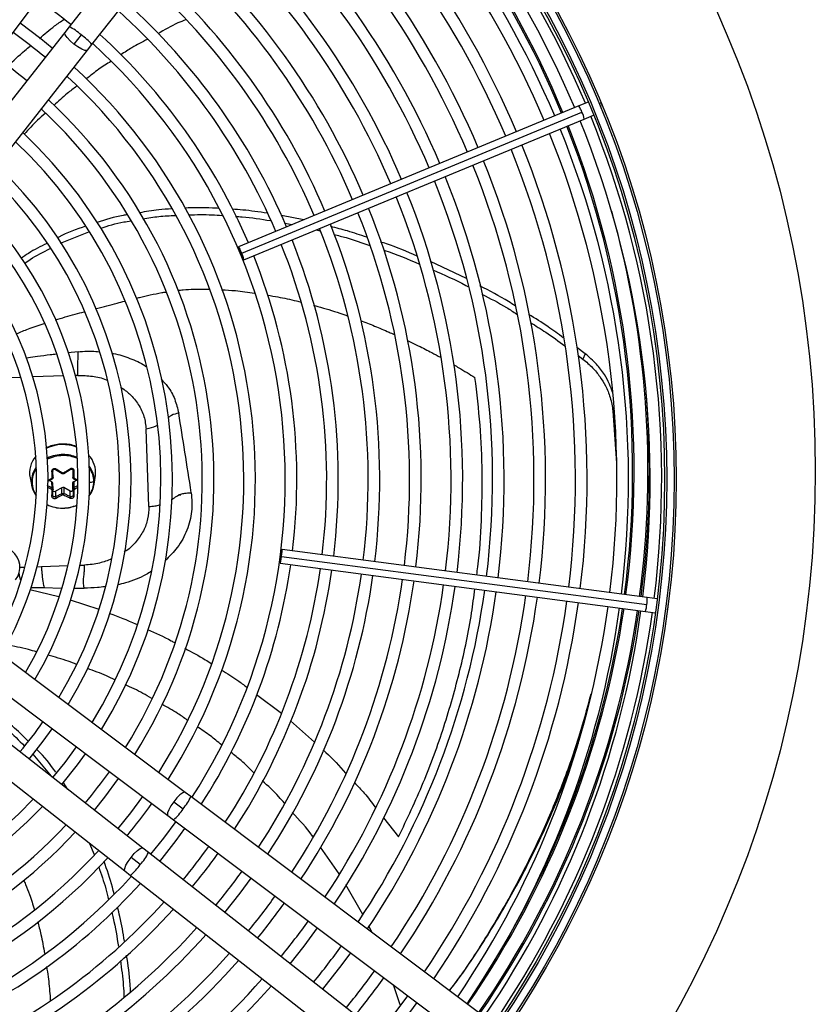
# Model space of a CAD drawing. Units: millimetres. Extents: x 5 to 415, y 3 to 291.
# Drawn here: x 83 to 91, y 247 to 257 of the extents above; entities that cross this region are included whole.
import ezdxf

# ---------------------------------------------------------------- set-up
doc = ezdxf.new("R2010")
doc.units = ezdxf.units.MM

msp = doc.modelspace()

# ---------------------------------------------------------------- linework, layer by layer
at = {"color": 7, "linetype": 'Continuous', "lineweight": 25}
for p, q in [((85.8337, 259.4876), (83.6122, 256.6561)), ((83.8325, 256.4833), (86.054, 259.3148)), ((81.7499, 254.8376), (83.2552, 256.8437)), ((83.5699, 256.6021), (82.0218, 254.6289)), ((83.6122, 256.6561), (83.5699, 256.6021)), ((83.7284, 256.5774), (83.6592, 256.4891)), ((82.2421, 254.4561), (83.7902, 256.4293)), ((83.7902, 256.4293), (83.8325, 256.4833)), ((88.62, 255.9285), (88.5305, 255.8914)), ((88.7534, 255.9101), (88.7409, 255.9299)), ((88.5305, 255.8914), (85.2475, 254.5315)), ((85.2779, 254.4705), (88.5609, 255.8304)), ((88.7585, 255.8873), (88.7534, 255.9101)), ((85.2995, 254.4059), (88.5826, 255.7658)), ((88.5826, 255.7658), (88.6721, 255.8028)), ((85.8761, 254.7919), (85.6622, 254.8342)), ((85.6929, 254.7604), (85.7655, 254.7461)), ((85.9988, 254.6955), (86.0318, 254.6869)), ((83.5311, 254.5689), (83.8031, 254.6777)), ((87.4461, 254.2255), (87.0979, 254.3897)), ((88.5921, 253.5004), (88.5103, 253.5599)), ((88.5236, 253.4823), (88.57, 253.4488)), ((88.5923, 253.5002), (88.5703, 253.4486)), ((88.8592, 252.9488), (88.8937, 252.4439)), ((84.3817, 252.0253), (84.3556, 252.7711)), ((83.4557, 252.3614), (83.4551, 252.3734)), ((83.4577, 252.3042), (83.4557, 252.3614)), ((83.4824, 252.3816), (83.5121, 252.3643)), ((83.5121, 252.3643), (83.5442, 252.3457)), ((83.5627, 252.3459), (83.5962, 252.366)), ((83.5962, 252.366), (83.6243, 252.3829)), ((83.648, 252.3819), (83.6471, 252.3633)), ((83.6471, 252.3633), (83.6491, 252.3061)), ((83.6471, 252.3633), (83.6471, 252.3622)), ((83.6471, 252.3622), (83.6491, 252.3045)), ((83.8554, 252.2419), (83.8666, 252.3245)), ((83.2356, 252.3025), (83.2525, 252.2208)), ((83.4027, 252.2703), (83.4474, 252.2883)), ((83.4461, 252.2629), (83.4164, 252.2758)), ((83.4481, 252.2057), (83.4461, 252.2629)), ((83.4577, 252.1915), (83.4557, 252.2499)), ((83.6491, 252.1935), (83.6471, 252.2507)), ((83.6883, 252.2793), (83.6567, 252.2649)), ((83.6567, 252.2649), (83.6587, 252.2077)), ((83.6595, 252.2904), (83.6937, 252.2773)), ((83.4575, 252.1905), (83.457, 252.1965)), ((83.5418, 252.2075), (83.4804, 252.174)), ((83.4804, 252.174), (83.4823, 252.1201)), ((83.5438, 252.1503), (83.5418, 252.2075)), ((83.6224, 252.1754), (83.561, 252.2077)), ((83.561, 252.2077), (83.563, 252.1505)), ((83.6243, 252.1215), (83.6224, 252.1754)), ((83.6497, 252.198), (83.6493, 252.1925)), ((84.6698, 252.1354), (84.6898, 252.1394)), ((89.1905, 251.1484), (85.6673, 251.6122)), ((85.6496, 251.4774), (89.1727, 251.0135)), ((85.6632, 251.5442), (89.1863, 251.0803)), ((89.2865, 251.1357), (89.1905, 251.1484)), ((89.3929, 251.0531), (89.3919, 251.0765)), ((89.1727, 251.0135), (89.2687, 251.0009)), ((89.3859, 251.0308), (89.3929, 251.0531)), ((84.7331, 249.2671), (82.7271, 250.7724)), ((82.559, 250.5484), (84.5651, 249.0431)), ((84.3236, 248.7284), (82.3503, 250.2765)), ((82.1775, 250.0562), (84.1507, 248.5081)), ((83.2616, 249.6349), (83.4382, 249.423)), ((83.6008, 249.2954), (83.5539, 249.3668)), ((84.788, 249.2259), (84.7331, 249.2671)), ((84.622, 249.1754), (84.7118, 249.1081)), ((87.6666, 247.0658), (84.788, 249.2259)), ((84.5651, 249.0431), (84.6199, 249.002)), ((84.6199, 249.002), (87.4986, 246.8419)), ((83.8107, 248.7749), (83.8538, 248.6672)), ((84.3775, 248.686), (84.3236, 248.7284)), ((86.2172, 248.4817), (86.0366, 248.7387)), ((84.2988, 248.5699), (84.2105, 248.6391)), ((87.209, 246.4646), (84.3775, 248.686)), ((84.1507, 248.5081), (84.2047, 248.4657)), ((84.2047, 248.4657), (87.0362, 246.2443)), ((86.4464, 248.0883), (86.284, 248.3745)), ((86.5327, 247.9167), (86.5046, 247.9796)), ((86.8063, 247.2154), (86.7417, 247.4098))]:
    msp.add_line(p, q, dxfattribs=at)
at = {"color": 8, "linetype": 'Continuous', "lineweight": 25}
for p, q in [((83.6988, 253.5186), (83.6013, 253.5083)), ((83.1473, 253.272), (82.8476, 253.2616)), ((83.5602, 253.2864), (83.2632, 253.2761)), ((83.6971, 253.2912), (83.6753, 253.2905)), ((88.8715, 252.9726), (88.8592, 252.9488)), ((84.6823, 252.14), (84.6698, 252.1378)), ((83.3448, 251.446), (83.6024, 251.455)), ((83.7182, 251.4591), (83.761, 251.4606)), ((83.1375, 251.4388), (83.1866, 251.4405)), ((83.3035, 251.4446), (83.3448, 251.446)), ((83.2344, 251.2262), (83.514, 251.157)), ((83.2393, 251.2432), (83.3712, 251.2426)), ((83.3712, 251.2426), (83.5376, 251.2375)), ((83.6541, 251.2367), (83.7574, 251.2367)), ((83.6216, 251.124), (83.8985, 251.0349)), ((85.4204, 250.2126), (85.6614, 250.0324)), ((85.7479, 249.9586), (85.979, 249.7522)), ((86.647, 249.0215), (86.791, 248.8377))]:
    msp.add_line(p, q, dxfattribs=at)
at = {"color": 7, "linetype": 'Continuous', "lineweight": 25, "flags": 128}
for points in [[(83.4507, 256.4502), (83.3397, 256.5395), (83.1392, 256.6892)], [(85.2779, 254.4705), (85.2676, 254.4944), (85.2582, 254.5144), (85.2512, 254.5275), (85.2475, 254.5315), (85.2478, 254.5261), (85.252, 254.5119), (85.2595, 254.4911), (85.2691, 254.4669)], [(85.2691, 254.4669), (85.2794, 254.443), (85.2888, 254.423), (85.2959, 254.41), (85.2995, 254.4059), (85.2992, 254.4114), (85.295, 254.4256), (85.2875, 254.4464), (85.2779, 254.4705)], [(83.6491, 252.3061), (83.6493, 252.3051), (83.65, 252.3041), (83.651, 252.3032), (83.6524, 252.3024), (83.654, 252.3018), (83.6559, 252.3013), (83.6579, 252.301), (83.6599, 252.3009)], [(83.4481, 252.29), (83.4479, 252.289), (83.4476, 252.2884), (83.4471, 252.2882), (83.4464, 252.2884), (83.4457, 252.2889), (83.4448, 252.2898), (83.4438, 252.291), (83.4429, 252.2925)], [(83.4577, 252.3042), (83.4575, 252.3032), (83.4569, 252.3022), (83.456, 252.3013), (83.4546, 252.3005), (83.453, 252.2998), (83.4512, 252.2993), (83.4492, 252.299), (83.4472, 252.2989)], [(83.6587, 252.2921), (83.6589, 252.2911), (83.6593, 252.2905), (83.6599, 252.2903), (83.6606, 252.2905), (83.6614, 252.291), (83.6623, 252.2919), (83.6633, 252.2932), (83.6642, 252.2947)], [(83.4577, 252.1916), (83.4575, 252.1905), (83.4569, 252.1894), (83.456, 252.1884), (83.4546, 252.1876), (83.453, 252.1869), (83.4512, 252.1865), (83.4492, 252.1862), (83.4472, 252.1862)], [(83.6491, 252.1935), (83.6493, 252.1924), (83.65, 252.1913), (83.651, 252.1903), (83.6524, 252.1895), (83.654, 252.1889), (83.6559, 252.1885), (83.6579, 252.1883), (83.6599, 252.1883)], [(83.5499, 252.0099), (83.55, 252.0094), (83.55, 252.009), (83.55, 252.0088), (83.5501, 252.0089), (83.5501, 252.0091), (83.5501, 252.0095), (83.5501, 252.0101), (83.5502, 252.0109)], [(85.6632, 251.5442), (85.6662, 251.57), (85.6681, 251.592), (85.6685, 251.6068), (85.6673, 251.6122), (85.6649, 251.6073), (85.6614, 251.5929), (85.6575, 251.5711), (85.6538, 251.5454)], [(85.6538, 251.5454), (85.6507, 251.5195), (85.6489, 251.4975), (85.6485, 251.4827), (85.6496, 251.4774), (85.6521, 251.4823), (85.6555, 251.4967), (85.6594, 251.5184), (85.6632, 251.5442)], [(83.2271, 249.5886), (83.3636, 249.7602), (83.4504, 249.8796)], [(83.6809, 249.7066), (83.5704, 249.5563), (83.4538, 249.4107)], [(83.542, 249.3416), (83.693, 249.5327), (83.7705, 249.6394)], [(83.8568, 249.0946), (83.9568, 249.219), (84.0906, 249.3992)], [(84.321, 249.2263), (84.2051, 249.0693), (84.0835, 248.9167)], [(84.641, 248.9861), (84.5224, 248.8258), (84.3983, 248.6697)], [(84.4864, 248.6006), (84.645, 248.802), (84.7307, 248.9189)], [(85.116, 248.1067), (85.2641, 248.2943), (85.3707, 248.4386)], [(85.7455, 247.6128), (85.8807, 247.7836), (86.0107, 247.9583)], [(86.0603, 247.3658), (86.247, 247.6046), (86.3307, 247.7182)], [(86.8811, 247.3052), (86.7438, 247.1213), (86.6016, 246.9411)], [(86.6898, 246.8719), (86.8635, 247.0935), (86.9707, 247.238)]]:
    msp.add_lwpolyline(points, dxfattribs=at)
at = {"color": 8, "linetype": 'Continuous', "lineweight": 25, "flags": 128}
for points in [[(83.6592, 256.4891), (83.6227, 256.5202), (83.5932, 256.5509), (83.5742, 256.5772), (83.568, 256.5962), (83.5699, 256.6022)], [(83.7903, 256.4295), (83.7849, 256.426), (83.765, 256.4276), (83.7348, 256.4398), (83.6981, 256.4611), (83.6592, 256.4891)], [(83.2832, 252.3695), (83.2845, 252.3719), (83.2963, 252.3905)], [(84.7333, 249.267), (84.7272, 249.2689), (84.7083, 249.2622), (84.6824, 249.2427), (84.6524, 249.2125), (84.622, 249.1754)], [(84.622, 249.1754), (84.5949, 249.1359), (84.5743, 249.0987), (84.5628, 249.0683), (84.5617, 249.0484), (84.5651, 249.0431)], [(84.2105, 248.6391), (84.2417, 248.6755), (84.2723, 248.705), (84.2987, 248.7241), (84.3176, 248.7303), (84.3236, 248.7284)], [(84.1509, 248.508), (84.1474, 248.5134), (84.149, 248.5333), (84.1612, 248.5634), (84.1825, 248.6002), (84.2105, 248.6391)]]:
    msp.add_lwpolyline(points, dxfattribs=at)
at = {"color": 7, "linetype": 'Continuous', "lineweight": 25}
for centre, radius in [((80.0098, 252.3684), 10.8019), ((80.0098, 252.2884), 9.46), ((80.0098, 252.2884), 9.44), ((80.0098, 252.2884), 9.368), ((80.0098, 252.2884), 9.348)]:
    msp.add_circle(centre, radius, dxfattribs=at)
for centre, radius, start, end in [((80.0098, 252.2884), 9.32, 22.91804, 49.31069), ((80.0098, 252.2884), 9.208, 22.92313, 49.28045), ((80.0098, 252.3684), 9.04, 22.46254, 48.91868), ((80.0098, 252.2884), 9, 22.93291, 49.22023), ((80.0098, 252.2884), 8.888, 22.93836, 49.18664), ((80.0098, 252.2884), 8.6, 22.95304, 49.09624), ((80.0098, 252.2884), 8.488, 22.95902, 49.05943), ((80.0098, 252.2884), 8.2, 22.97514, 48.96014), ((80.0098, 252.2884), 8.088, 22.98172, 48.91962), ((80.0098, 252.2884), 7.8, 22.99951, 48.81006), ((80.0098, 252.2884), 7.688, 23.00679, 48.76524), ((80.0098, 252.2884), 7.4, 23.02651, 48.64374), ((80.0098, 252.2884), 7.288, 23.0346, 48.59389), ((80.0098, 252.2884), 6.888, 23.06565, 48.4026), ((80.0098, 252.2884), 7, 23.0566, 48.45837), ((80.0098, 252.2884), 6.6, 23.09033, 48.25049), ((80.0098, 252.2884), 6.488, 23.10052, 48.18768), ((80.0098, 252.2884), 5.688, 50.49106, 54.50894), ((80.0098, 252.2884), 6.2, 23.12842, 48.01572), ((80.0098, 252.2884), 6.088, 23.13998, 47.94445), ((80.0098, 252.2884), 5.288, 50.38568, 54.61432), ((80.0098, 252.2884), 5.688, 327.33308, 47.66692), ((80.0098, 252.2884), 5.8, 23.17176, 47.7485), ((80.0098, 252.2884), 5, 50.29936, 54.70064), ((80.0098, 252.2884), 5.4, 327.55842, 47.44158), ((80.0098, 252.2884), 5.288, 327.65271, 47.34729), ((80.0098, 252.2884), 5, 327.91461, 47.08539), ((80.0098, 252.2884), 4.888, 328.02483, 46.97517), ((80.0098, 252.2884), 9.208, 352.92313, 22.07687), ((80.0098, 252.2884), 9.32, 352.91804, 22.08196), ((80.0098, 252.2884), 4.6, 328.33299, 46.66701), ((80.0098, 252.2884), 9, 352.93291, 22.06709), ((80.0098, 252.3684), 9.04, 352.42828, 21.60053), ((80.0098, 252.2884), 4.488, 328.46356, 46.53644), ((80.0098, 252.2884), 8.888, 352.93836, 22.06164), ((80.0098, 252.2884), 8.488, 352.95902, 22.04098), ((80.0098, 252.2884), 8.6, 352.95304, 22.04696), ((80.0098, 252.2884), 8.2, 352.97514, 22.02486), ((80.0098, 252.2884), 4.2, 328.83142, 46.16858), ((80.0098, 252.2884), 8.088, 352.98172, 22.01828), ((80.0098, 252.2884), 4.088, 328.98855, 46.01145), ((80.0098, 252.2884), 7.688, 353.00679, 21.99321), ((80.0098, 252.2884), 7.8, 352.99951, 22.00049), ((80.0098, 252.2884), 3.8, 329.43537, 45.56463), ((80.0098, 252.2884), 7.288, 353.0346, 21.9654), ((80.0098, 252.2884), 7.4, 353.02651, 21.97349), ((80.0098, 252.2884), 3.688, 329.6281, 45.3719), ((80.0098, 252.2884), 7, 353.0566, 21.9434), ((80.0098, 252.2884), 6.888, 353.06565, 21.93435), ((80.0098, 252.2884), 3.4, 330.18241, 44.81759), ((80.0098, 252.2884), 6.488, 353.10052, 21.89948), ((80.0098, 252.2884), 6.6, 353.09033, 21.90967), ((80.0098, 252.2884), 3.288, 330.42441, 44.57559), ((80.0098, 252.2884), 6.2, 353.12842, 21.87158), ((80.0098, 252.2884), 6.088, 353.13998, 21.86002), ((80.0098, 252.2884), 5.8, 353.17176, 21.82824), ((80.0098, 252.3684), 9.2011, 352.42954, 4.71006), ((83.4736, 252.3485), 0.2424, 138.9916, 190.95445), ((83.5554, 252.1759), 0.3511, 90.00676, 115.60443), ((83.5563, 252.1654), 0.3516, 90.12223, 90.56136), ((83.6262, 252.3538), 0.2422, 353.05024, 43.84832), ((83.4764, 252.2659), 0.2279, 142.61968, 216.88246), ((83.4756, 252.2612), 0.2208, 150.64125, 215.11181), ((83.5535, 252.3575), 0.00874, 270.39931, 299.92383), ((83.4407, 252.2488), 0.015, 4.04325, 69.09338), ((83.6623, 252.2508), 0.0153, 111.68635, 180.19169), ((83.619, 252.2759), 0.2389, 321.83275, 351.82567), ((83.6237, 252.2687), 0.2275, 324.46596, 359.54119), ((83.415, 252.2111), 0.0335, 326.358, 350.74556), ((83.4706, 252.1913), 0.0199, 225.57018, 299.34175), ((83.5516, 252.1893), 0.0207, 62.86354, 118.25916), ((83.5536, 252.1288), 0.00952, 90.30331, 117.20339), ((83.066, 252.1393), 0.4876, 359.88503, 1.57987), ((83.6319, 252.1915), 0.0187, 239.44692, 343.54415), ((83.6963, 252.216), 0.0385, 192.37976, 213.60043), ((83.5475, 252.353), 0.3431, 244.71759, 270.40881), ((83.5476, 252.346), 0.3351, 244.06804, 270.43293), ((83.5504, 252.3597), 0.3498, 270.38112, 293.41675), ((83.5505, 252.3537), 0.3428, 270.3992, 293.92567), ((83.5492, 252.3691), 0.3592, 270.12223, 270.56136), ((83.5494, 252.3625), 0.3516, 270.12223, 270.56136), ((82.9375, 251.4386), 0.2, 322.5, 52.5), ((80.0098, 252.2884), 5.8, 327.2515, 351.82824), ((80.0098, 252.2884), 6.088, 327.05555, 351.86002), ((80.0098, 252.2884), 6.2, 326.98428, 351.87158), ((80.0098, 252.2884), 6.488, 326.81232, 351.89948), ((80.0098, 252.2884), 6.6, 326.74951, 351.90967), ((80.0098, 252.2884), 6.888, 326.5974, 351.93435), ((80.0098, 252.2884), 7, 326.54163, 351.9434), ((80.0098, 252.2884), 7.288, 326.40611, 351.9654), ((80.0098, 252.2884), 7.4, 326.35626, 351.97349), ((80.0098, 252.2884), 7.688, 326.23476, 351.99321), ((80.0098, 252.2884), 7.8, 326.18994, 352.00049), ((80.0098, 252.2884), 8.088, 326.08038, 352.01828), ((80.0098, 252.2884), 8.2, 326.03986, 352.02486), ((80.0098, 252.2884), 8.488, 325.94057, 352.04098), ((80.0098, 252.2884), 8.6, 325.90376, 352.04696), ((80.0098, 252.2884), 8.888, 325.81336, 352.06164), ((80.0098, 252.2884), 9, 325.77977, 352.06709), ((80.0098, 252.3684), 9.2011, 325.32269, 351.58262), ((80.0098, 252.2884), 9.208, 325.71955, 352.07687), ((80.0098, 252.3684), 9.04, 328.02223, 351.56627), ((80.0098, 252.2884), 9.32, 325.68892, 352.08196), ((80.0098, 252.2884), 4.088, 319.94572, 325.05428), ((80.0098, 252.2884), 4.888, 320.26304, 324.73696), ((80.0098, 252.2884), 4.488, 238.46356, 316.53644), ((80.0098, 252.2884), 4.6, 238.33299, 316.66701), ((80.0098, 252.2884), 5.4, 320.41676, 324.58324), ((80.0098, 252.2884), 4.888, 238.02483, 316.97517), ((80.0098, 252.2884), 5, 237.91461, 317.08539), ((80.0098, 252.2884), 5.288, 237.65271, 317.34729), ((80.0098, 252.2884), 6.088, 320.58259, 324.41741), ((80.0098, 252.2884), 5.4, 237.55842, 317.44158), ((80.0098, 252.2884), 6.2, 320.60611, 324.39389), ((80.0098, 252.2884), 6.488, 320.66284, 324.33716), ((80.0098, 252.2884), 5.688, 237.33308, 317.66692), ((80.0098, 252.2884), 5.8, 293.17176, 317.7485), ((80.0098, 252.2884), 6.888, 320.73376, 324.26624), ((80.0098, 252.2884), 6.088, 293.13998, 317.94445), ((80.0098, 252.2884), 6.2, 293.12842, 318.01572), ((80.0098, 252.2884), 7, 320.75216, 324.24784), ((80.0098, 252.2884), 6.488, 293.10052, 318.18768), ((80.0098, 252.2884), 7.288, 320.79689, 324.20311), ((80.0098, 252.2884), 6.6, 293.09033, 318.25049), ((80.0098, 252.2884), 7.688, 320.85346, 324.14654), ((80.0098, 252.2884), 6.888, 293.06565, 318.4026), ((80.0098, 252.2884), 7, 293.0566, 318.45837), ((80.0098, 252.2884), 7.288, 293.0346, 318.59389), ((80.0098, 252.2884), 8.088, 320.90443, 324.09557), ((80.0098, 252.2884), 8.2, 320.91781, 324.08219), ((80.0098, 252.2884), 7.4, 293.02651, 318.64374)]:
    msp.add_arc(centre, radius, start, end, dxfattribs=at)
at = {"color": 8, "linetype": 'Continuous', "lineweight": 25}
for centre, radius, start, end in [((80.0098, 252.3684), 9.0543, 22.4626, 48.92337), ((83.4412, 256.2786), 0.4145, 46.12796, 65.62286), ((83.4543, 256.1697), 0.4912, 39.66081, 56.08599), ((88.326, 255.7514), 0.2478, 18.58602, 34.39455), ((88.339, 255.7202), 0.2478, 10.60545, 26.41398), ((80.0098, 252.3684), 9.0543, 352.42839, 21.60195), ((80.0098, 252.3684), 9.1868, 352.42943, 15.85184), ((83.5532, 252.2543), 0.3687, 69.09381, 115.13273), ((83.5548, 252.1765), 0.3406, 90.33266, 116.22716), ((83.5571, 252.1793), 0.3477, 67.20636, 90.27774), ((83.5576, 252.1792), 0.3379, 66.49066, 90.34765), ((83.6311, 252.2711), 0.2263, 352.58612, 38.63535), ((83.4972, 252.347), 0.0564, 356.31369, 1.78022), ((83.6275, 252.2655), 0.2237, 0.36128, 36.06067), ((88.9389, 251.0958), 0.2478, 340.60545, 356.41398), ((88.9433, 251.1294), 0.2478, 348.58602, 4.39455), ((80.0098, 252.3684), 9.0543, 325.35849, 351.56775), ((80.0098, 252.3684), 9.1868, 325.32614, 351.58119), ((84.3415, 249.4309), 0.4912, 318.91401, 335.33919), ((84.357, 249.3223), 0.4145, 309.37714, 328.87204), ((84, 248.8571), 0.4145, 316.12796, 335.62286), ((83.8911, 248.8439), 0.4912, 309.66081, 326.08599)]:
    msp.add_arc(centre, radius, start, end, dxfattribs=at)
at = {"color": 7, "linetype": 'Continuous', "lineweight": 25}
for centre, major_axis, ratio, start_param, end_param in [((83.5535, 252.356), (0.00801, 0.00022), 0.900529, 4.127089, 4.692912), ((83.4391, 252.2988), (0.00802, -0.00107), 0.862563, 5.312506, 6.443644), ((83.668, 252.3011), (0.00793, 0.00165), 0.859902, 2.921149, 4.052286), ((83.4391, 252.1867), (0.00806, -0.00058), 0.821263, 0.014072, 1.145209), ((83.5536, 252.1318), (0.00801, 0.00019), 0.810366, 0.988216, 1.554039), ((83.668, 252.189), (0.008, 0.0011), 0.819423, 1.942023, 3.07316)]:
    msp.add_ellipse(centre, major_axis=major_axis, ratio=ratio, start_param=start_param, end_param=end_param, dxfattribs=at)
at = {"color": 8, "linetype": 'Continuous', "lineweight": 25}
for points, knots in [([(83.3273, 256.5437), (83.375, 256.5848), (83.4508, 256.6502), (83.5334, 256.7068), (83.5641, 256.7279)], [0, 0, 0, 0, 0.62826, 1, 1, 1, 1]), ([(83.0207, 256.2736), (83.0743, 256.3259), (83.1441, 256.3941), (83.2199, 256.4555), (83.2375, 256.4698)], [0, 0, 0, 0, 0.767671, 1, 1, 1, 1]), ([(84.6639, 254.1122), (84.6799, 254.114), (84.7299, 254.1198), (84.8298, 254.1255), (84.9136, 254.1245), (84.963, 254.1239)], [0, 0, 0, 0, 0.161212, 0.505791, 1, 1, 1, 1]), ([(85.0839, 254.118), (85.1281, 254.1156), (85.2348, 254.1098), (85.3404, 254.0943), (85.4022, 254.0853)], [0, 0, 0, 0, 0.414898, 1, 1, 1, 1]), ([(84.2595, 254.0358), (84.2705, 254.0386), (84.3152, 254.0502), (84.398, 254.0687), (84.482, 254.0866), (84.5327, 254.0942), (84.5449, 254.0961)], [0, 0, 0, 0, 0.116688, 0.475029, 0.87337, 1, 1, 1, 1]), ([(85.5275, 254.0662), (85.5609, 254.0604), (85.6546, 254.0444), (85.7628, 254.0218), (85.8367, 254.0023), (85.8517, 253.9983)], [0, 0, 0, 0, 0.30712, 0.859872, 1, 1, 1, 1]), ([(83.8675, 253.9344), (83.8711, 253.9353), (83.9408, 253.9539), (84.0349, 253.9785), (84.1252, 254.0015), (84.1496, 254.0077)], [0, 0, 0, 0, 0.0377378, 0.7395421, 1, 1, 1, 1]), ([(85.971, 253.9673), (85.9849, 253.9637), (86.0702, 253.9418), (86.1802, 253.9073), (86.2749, 253.8734), (86.3004, 253.8643)], [0, 0, 0, 0, 0.124912, 0.764762, 1, 1, 1, 1]), ([(83.4789, 253.8266), (83.5428, 253.8456), (83.6359, 253.8731), (83.7296, 253.8978), (83.759, 253.9055)], [0, 0, 0, 0, 0.686548, 1, 1, 1, 1]), ([(83.1059, 253.6918), (83.1435, 253.7087), (83.23, 253.7475), (83.3207, 253.7759), (83.372, 253.792)], [0, 0, 0, 0, 0.434753, 1, 1, 1, 1]), ([(86.4235, 253.8206), (86.4688, 253.8032), (86.5615, 253.7675), (86.6696, 253.7224), (86.732, 253.6941), (86.7483, 253.6868)], [0, 0, 0, 0, 0.414509, 0.847609, 1, 1, 1, 1]), ([(86.8766, 253.6278), (86.9118, 253.6111), (86.991, 253.5734), (87.0971, 253.5192), (87.1675, 253.4807), (87.1951, 253.4656)], [0, 0, 0, 0, 0.326615, 0.735672, 1, 1, 1, 1]), ([(83.4874, 253.4953), (83.4687, 253.4931), (83.4085, 253.4862), (83.3193, 253.4744), (83.2407, 253.4638), (83.2035, 253.4581), (83.1954, 253.4569)], [0, 0, 0, 0, 0.191195, 0.6153456, 0.9154841, 1, 1, 1, 1]), ([(83.6988, 253.5186), (83.7573, 253.5237), (83.8259, 253.5297), (83.8915, 253.5208), (83.9012, 253.5194)], [0, 0, 0, 0, 0.85214, 1, 1, 1, 1]), ([(84.0234, 253.5041), (84.0292, 253.5034), (84.0918, 253.496), (84.2005, 253.4564), (84.3095, 253.4112), (84.3565, 253.3751), (84.3634, 253.3698)], [0, 0, 0, 0, 0.04541, 0.485604, 0.924708, 1, 1, 1, 1]), ([(87.3241, 253.3935), (87.3407, 253.3841), (87.4097, 253.3447), (87.4772, 253.303), (87.5285, 253.2712)], [0, 0, 0, 0, 0.240307, 1, 1, 1, 1]), ([(83.6971, 253.2912), (83.7438, 253.2898), (83.8371, 253.2871), (83.9334, 253.2674), (83.9766, 253.2466), (83.9792, 253.2453)], [0, 0, 0, 0, 0.484123, 0.968179, 1, 1, 1, 1]), ([(87.5456, 251.3649), (87.5492, 251.391), (87.5741, 251.5698), (87.5934, 251.9), (87.6021, 252.358), (87.5819, 252.8202), (87.5465, 253.1193), (87.5285, 253.2712)], [0, 0, 0, 0, 0.03841, 0.263903, 0.499952, 0.746018, 1, 1, 1, 1]), ([(84.1077, 253.1799), (84.1387, 253.1582), (84.2074, 253.1101), (84.2848, 253.0119), (84.3415, 252.8958), (84.3509, 252.8127), (84.3556, 252.7711)], [0, 0, 0, 0, 0.2146648, 0.4764587, 0.7382089, 1, 1, 1, 1]), ([(84.5008, 253.2534), (84.5221, 253.231), (84.5774, 253.1728), (84.6372, 253.0621), (84.659, 252.9717), (84.6699, 252.9266)], [0, 0, 0, 0, 0.2392, 0.619976, 1, 1, 1, 1]), ([(84.6699, 252.9266), (84.6464, 252.9213), (84.6123, 252.9134), (84.58, 252.8928), (84.5703, 252.8849), (84.5682, 252.8832)], [0, 0, 0, 0, 0.632268, 0.922148, 1, 1, 1, 1]), ([(84.4627, 252.8088), (84.4584, 252.8064), (84.4266, 252.7884), (84.3886, 252.7791), (84.3556, 252.7711)], [0, 0, 0, 0, 0.134801, 1, 1, 1, 1]), ([(83.402, 252.2118), (83.4021, 252.2118), (83.407, 252.2093), (83.4164, 252.2049), (83.4299, 252.1985), (83.4387, 252.1945), (83.4429, 252.1925)], [0, 0, 0, 0, 0.007548, 0.360544, 0.689814, 1, 1, 1, 1]), ([(83.4481, 252.2057), (83.4407, 252.2091), (83.4287, 252.2147), (83.4135, 252.222), (83.4056, 252.226), (83.4024, 252.2275)], [0, 0, 0, 0, 0.480762, 0.791702, 1, 1, 1, 1]), ([(83.4429, 252.2925), (83.4361, 252.2897), (83.4246, 252.2849), (83.4116, 252.2795), (83.4053, 252.2771), (83.4038, 252.2765)], [0, 0, 0, 0, 0.517359, 0.884382, 1, 1, 1, 1]), ([(83.6912, 252.2238), (83.6898, 252.2231), (83.679, 252.2175), (83.6682, 252.2123), (83.6587, 252.2077)], [0, 0, 0, 0, 0.127759, 1, 1, 1, 1]), ([(83.6935, 252.2831), (83.6924, 252.2835), (83.6869, 252.2856), (83.6772, 252.2895), (83.6685, 252.293), (83.6642, 252.2947)], [0, 0, 0, 0, 0.108519, 0.567563, 1, 1, 1, 1]), ([(83.8044, 252.2582), (83.8046, 252.2582), (83.8206, 252.2604), (83.836, 252.2637), (83.8511, 252.2669)], [0, 0, 0, 0, 0.0112178, 1, 1, 1, 1]), ([(83.4823, 252.1201), (83.4807, 252.1196), (83.4778, 252.1186), (83.4729, 252.1184), (83.4681, 252.1191), (83.4634, 252.1207), (83.461, 252.1224), (83.4598, 252.1232)], [0, 0, 0, 0, 0.21497, 0.402757, 0.606881, 0.8034, 1, 1, 1, 1]), ([(83.6467, 252.125), (83.6454, 252.1242), (83.643, 252.1224), (83.6384, 252.1208), (83.6336, 252.12), (83.6287, 252.1201), (83.6258, 252.121), (83.6243, 252.1215)], [0, 0, 0, 0, 0.196539, 0.393158, 0.597219, 0.785128, 1, 1, 1, 1]), ([(83.6642, 252.1947), (83.671, 252.1979), (83.6798, 252.2021), (83.6885, 252.2065), (83.6905, 252.2075)], [0, 0, 0, 0, 0.768629, 1, 1, 1, 1]), ([(84.7916, 252.1587), (84.796, 252.0984), (84.8048, 251.9772), (84.7556, 251.7965), (84.6697, 251.6323), (84.5804, 251.5437), (84.5386, 251.5022)], [0, 0, 0, 0, 0.2551724, 0.5130399, 0.7718426, 1, 1, 1, 1]), ([(84.5996, 252.0919), (84.6055, 252.0957), (84.6269, 252.1091), (84.6558, 252.1303), (84.6982, 252.1494), (84.7441, 252.1563), (84.7747, 252.1579), (84.7916, 252.1587)], [0, 0, 0, 0, 0.112485, 0.402339, 0.598271, 0.777641, 1, 1, 1, 1]), ([(84.3817, 252.0253), (84.3801, 251.9855), (84.3768, 251.9058), (84.3336, 251.7902), (84.2623, 251.6869), (84.1968, 251.6177), (84.1512, 251.5913), (84.1445, 251.5874)], [0, 0, 0, 0, 0.239659, 0.479323, 0.718986, 0.95865, 1, 1, 1, 1]), ([(84.3817, 252.0253), (84.4015, 252.0267), (84.4369, 252.0293), (84.4708, 252.037), (84.4858, 252.0404)], [0, 0, 0, 0, 0.558465, 1, 1, 1, 1]), ([(84.0215, 251.5195), (83.9838, 251.5046), (83.901, 251.4718), (83.8103, 251.4645), (83.761, 251.4606)], [0, 0, 0, 0, 0.456516, 1, 1, 1, 1]), ([(83.1448, 251.3183), (83.1442, 251.3205), (83.1399, 251.336), (83.1354, 251.3526), (83.1308, 251.379), (83.1296, 251.3854)], [0, 0, 0, 0, 0.111311, 0.78201, 1, 1, 1, 1]), ([(84.4082, 251.4018), (84.3908, 251.3906), (84.3439, 251.3606), (84.2599, 251.3221), (84.1676, 251.288), (84.1049, 251.2756), (84.0783, 251.2703)], [0, 0, 0, 0, 0.178566, 0.478093, 0.778178, 1, 1, 1, 1]), ([(83.9569, 251.2511), (83.9334, 251.2486), (83.8667, 251.2415), (83.8004, 251.2386), (83.7574, 251.2367)], [0, 0, 0, 0, 0.35243, 1, 1, 1, 1]), ([(86.791, 248.8377), (86.8737, 249.0117), (87.0403, 249.362), (87.2359, 249.9021), (87.3905, 250.4505), (87.485, 250.8961), (87.5176, 251.1535), (87.5273, 251.2301)], [0, 0, 0, 0, 0.220811, 0.444798, 0.672168, 0.902414, 1, 1, 1, 1]), ([(84.0028, 250.9935), (84.0878, 250.9626), (84.1782, 250.9297), (84.265, 250.8883), (84.2702, 250.8858)], [0, 0, 0, 0, 0.940572, 1, 1, 1, 1]), ([(84.3704, 250.8381), (84.4473, 250.8041), (84.5355, 250.7651), (84.6196, 250.718), (84.6304, 250.7119)], [0, 0, 0, 0, 0.872096, 1, 1, 1, 1]), ([(84.7292, 250.657), (84.7959, 250.622), (84.8823, 250.5767), (84.9642, 250.5236), (84.9829, 250.5115)], [0, 0, 0, 0, 0.772046, 1, 1, 1, 1]), ([(85.0827, 250.4478), (85.1363, 250.4154), (85.2202, 250.3646), (85.2981, 250.3047), (85.3263, 250.283)], [0, 0, 0, 0, 0.638113, 1, 1, 1, 1]), ([(86.0647, 249.6758), (86.0734, 249.6681), (86.1511, 249.5995), (86.2194, 249.521), (86.2801, 249.4513)], [0, 0, 0, 0, 0.111994, 1, 1, 1, 1]), ([(86.3647, 249.3614), (86.3971, 249.3283), (86.4701, 249.2538), (86.5324, 249.17), (86.567, 249.1235)], [0, 0, 0, 0, 0.444623, 1, 1, 1, 1]), ([(83.173, 248.421), (83.1795, 248.4068), (83.2003, 248.3613), (83.2374, 248.2659), (83.2631, 248.1832), (83.2786, 248.1334)], [0, 0, 0, 0, 0.153709, 0.490396, 1, 1, 1, 1]), ([(83.3088, 248.0208), (83.3198, 247.9792), (83.347, 247.8771), (83.3647, 247.7731), (83.3752, 247.7115)], [0, 0, 0, 0, 0.407745, 1, 1, 1, 1]), ([(83.3956, 247.5867), (83.4005, 247.5531), (83.4142, 247.459), (83.4262, 247.3484), (83.4305, 247.2715), (83.4314, 247.2554)], [0, 0, 0, 0, 0.30576, 0.855212, 1, 1, 1, 1])]:
    msp.add_open_spline(points, degree=3, knots=knots, dxfattribs=at)
at = {"color": 7, "linetype": 'Continuous', "lineweight": 25}
for points, knots in [([(84.7366, 256.7235), (84.7117, 256.7135), (84.6184, 256.6761), (84.5315, 256.6253), (84.4678, 256.5882)], [0, 0, 0, 0, 0.267382, 1, 1, 1, 1]), ([(84.3683, 256.5347), (84.3175, 256.5091), (84.2293, 256.4645), (84.1477, 256.4089), (84.113, 256.3853)], [0, 0, 0, 0, 0.5759201, 1, 1, 1, 1]), ([(84.0163, 256.322), (83.9769, 256.2972), (83.8943, 256.2453), (83.8181, 256.1843), (83.7782, 256.1525)], [0, 0, 0, 0, 0.477124, 1, 1, 1, 1]), ([(83.6853, 256.0811), (83.655, 256.0585), (83.5783, 256.0015), (83.5087, 255.9359), (83.4665, 255.8963)], [0, 0, 0, 0, 0.3949468, 1, 1, 1, 1]), ([(83.381, 255.8194), (83.3564, 255.7979), (83.2853, 255.7357), (83.2218, 255.6655), (83.1803, 255.6196)], [0, 0, 0, 0, 0.345883, 1, 1, 1, 1]), ([(84.6049, 254.8984), (84.5621, 254.8962), (84.4559, 254.8907), (84.3522, 254.8715), (84.2903, 254.86)], [0, 0, 0, 0, 0.402766, 1, 1, 1, 1]), ([(85.0556, 254.9027), (85.0353, 254.9042), (84.9257, 254.9121), (84.816, 254.9091), (84.7267, 254.9067)], [0, 0, 0, 0, 0.18604, 1, 1, 1, 1]), ([(85.5225, 254.8563), (85.4446, 254.8684), (85.3326, 254.8857), (85.2195, 254.8921), (85.185, 254.8941)], [0, 0, 0, 0, 0.695388, 1, 1, 1, 1]), ([(84.175, 254.8418), (84.1613, 254.8398), (84.0604, 254.8246), (83.9644, 254.7933), (83.8815, 254.7663)], [0, 0, 0, 0, 0.135883, 1, 1, 1, 1]), ([(83.914, 254.7107), (83.9881, 254.7343), (84.084, 254.7648), (84.1849, 254.7793), (84.2079, 254.7826)], [0, 0, 0, 0, 0.7718891, 1, 1, 1, 1]), ([(84.3247, 254.8009), (84.3757, 254.81), (84.4788, 254.8284), (84.5843, 254.8332), (84.6376, 254.8356)], [0, 0, 0, 0, 0.495351, 1, 1, 1, 1]), ([(84.7652, 254.8413), (84.8405, 254.843), (84.9484, 254.8453), (85.0562, 254.8369), (85.0889, 254.8344)], [0, 0, 0, 0, 0.69687, 1, 1, 1, 1]), ([(85.2178, 254.8256), (85.2392, 254.8243), (85.3522, 254.8174), (85.464, 254.7995), (85.5547, 254.7851)], [0, 0, 0, 0, 0.189266, 1, 1, 1, 1]), ([(83.7719, 254.7307), (83.6827, 254.7004), (83.5891, 254.6686), (83.5043, 254.6223), (83.5002, 254.6201)], [0, 0, 0, 0, 0.952208, 1, 1, 1, 1]), ([(86.4841, 254.6239), (86.4226, 254.6453), (86.3086, 254.685), (86.1908, 254.7142), (86.1367, 254.7277)], [0, 0, 0, 0, 0.539951, 1, 1, 1, 1]), ([(86.1692, 254.6508), (86.2077, 254.6411), (86.3248, 254.6116), (86.4383, 254.5718), (86.5145, 254.5451)], [0, 0, 0, 0, 0.328827, 1, 1, 1, 1]), ([(83.3996, 254.5656), (83.3383, 254.5355), (83.2504, 254.4924), (83.1733, 254.4356), (83.1499, 254.4185)], [0, 0, 0, 0, 0.69752, 1, 1, 1, 1]), ([(83.1809, 254.3701), (83.1994, 254.3837), (83.2763, 254.4402), (83.3642, 254.4829), (83.4308, 254.5153)], [0, 0, 0, 0, 0.2410471, 1, 1, 1, 1]), ([(86.9706, 254.443), (86.873, 254.4848), (86.7569, 254.5346), (86.6362, 254.5738), (86.6169, 254.5801)], [0, 0, 0, 0, 0.840607, 1, 1, 1, 1]), ([(86.6445, 254.5025), (86.6491, 254.5009), (86.7685, 254.4619), (86.8834, 254.4126), (86.9937, 254.3651)], [0, 0, 0, 0, 0.03891, 1, 1, 1, 1]), ([(87.1221, 254.3088), (87.23, 254.262), (87.3461, 254.2116), (87.4563, 254.1513), (87.464, 254.147)], [0, 0, 0, 0, 0.92944, 1, 1, 1, 1]), ([(87.9159, 253.9628), (87.8948, 253.9764), (87.7856, 254.0466), (87.6696, 254.1067), (87.576, 254.1551)], [0, 0, 0, 0, 0.193641, 1, 1, 1, 1]), ([(87.596, 254.0751), (87.6758, 254.0338), (87.7907, 253.9744), (87.8988, 253.9049), (87.9318, 253.8837)], [0, 0, 0, 0, 0.694045, 1, 1, 1, 1]), ([(88.3806, 253.6543), (88.332, 253.6907), (88.225, 253.771), (88.1101, 253.8411), (88.0473, 253.8795)], [0, 0, 0, 0, 0.453335, 1, 1, 1, 1]), ([(88.0636, 253.8007), (88.1136, 253.7702), (88.2279, 253.7006), (88.3344, 253.6207), (88.3942, 253.5758)], [0, 0, 0, 0, 0.437805, 1, 1, 1, 1]), ([(83.6971, 253.2912), (83.6969, 253.313), (83.6966, 253.3558), (83.6979, 253.4078), (83.699, 253.4567), (83.6989, 253.4981), (83.6988, 253.5186)], [0, 0, 0, 0, 0.236604, 0.464285, 0.735307, 1, 1, 1, 1]), ([(88.5703, 253.4486), (88.6023, 253.4214), (88.6638, 253.3693), (88.7345, 253.2811), (88.7925, 253.1852), (88.839, 253.0735), (88.8522, 252.9922), (88.8592, 252.9488)], [0, 0, 0, 0, 0.1939349, 0.3711528, 0.5438856, 0.7564627, 1, 1, 1, 1]), ([(88.8547, 253.1293), (88.8458, 253.1557), (88.8265, 253.2132), (88.7754, 253.3049), (88.7012, 253.4061), (88.6297, 253.4679), (88.5923, 253.5002)], [0, 0, 0, 0, 0.195421, 0.425776, 0.699726, 1, 1, 1, 1]), ([(84.7916, 252.1587), (84.7711, 252.2902), (84.7302, 252.5532), (84.69, 252.8022), (84.6699, 252.9266)], [0, 0, 0, 0, 0.500078, 1, 1, 1, 1]), ([(83.6771, 252.6064), (83.6738, 252.6079), (83.6517, 252.6178), (83.6082, 252.626), (83.5569, 252.6299), (83.5052, 252.6271), (83.4526, 252.6162), (83.4101, 252.6026), (83.3912, 252.5909), (83.3897, 252.59)], [0, 0, 0, 0, 0.037571, 0.250113, 0.440017, 0.555064, 0.768207, 0.981765, 1, 1, 1, 1]), ([(83.4872, 252.3861), (83.4848, 252.3873), (83.4802, 252.3897), (83.4723, 252.391), (83.4646, 252.3903), (83.4576, 252.3878), (83.4515, 252.3837), (83.447, 252.3782), (83.4441, 252.3716), (83.4439, 252.3668), (83.4438, 252.3645)], [0, 0, 0, 0, 0.129439, 0.255329, 0.382184, 0.502611, 0.623188, 0.748631, 0.874755, 1, 1, 1, 1]), ([(83.4547, 252.3691), (83.4545, 252.3685), (83.4543, 252.3677), (83.453, 252.3666), (83.4515, 252.3659), (83.4498, 252.3653), (83.4472, 252.3647), (83.4452, 252.3646), (83.4438, 252.3645)], [0, 0, 0, 0, 0.2381037, 0.3674892, 0.5, 0.6325108, 0.7618963, 1, 1, 1, 1]), ([(83.4438, 252.3645), (83.4443, 252.356), (83.445, 252.3425), (83.4458, 252.3248), (83.4466, 252.3115), (83.447, 252.303), (83.4472, 252.2989)], [0, 0, 0, 0, 0.38279, 0.603854, 0.808616, 1, 1, 1, 1]), ([(83.4547, 252.3691), (83.4547, 252.3707), (83.4548, 252.3738), (83.4567, 252.3782), (83.4596, 252.3817), (83.4635, 252.3844), (83.4681, 252.386), (83.4729, 252.3862), (83.4778, 252.3853), (83.4807, 252.3837), (83.4823, 252.3829)], [0, 0, 0, 0, 0.13379, 0.25066, 0.377698, 0.500005, 0.622361, 0.749349, 0.866285, 1, 1, 1, 1]), ([(83.4577, 252.3042), (83.4571, 252.3161), (83.4561, 252.3374), (83.4551, 252.3594), (83.4547, 252.3691)], [0, 0, 0, 0, 0.560156, 1, 1, 1, 1]), ([(83.4823, 252.3829), (83.4822, 252.3824), (83.4821, 252.3816), (83.4826, 252.3814), (83.4832, 252.3817), (83.4841, 252.3824), (83.4851, 252.3834), (83.4861, 252.3847), (83.4868, 252.3857), (83.4872, 252.3861)], [0, 0, 0, 0, 0.234141, 0.362256, 0.494205, 0.626925, 0.757249, 0.882336, 1, 1, 1, 1]), ([(83.5493, 252.3499), (83.5428, 252.3535), (83.5319, 252.3597), (83.5163, 252.3687), (83.5021, 252.3771), (83.4924, 252.383), (83.4872, 252.3861)], [0, 0, 0, 0, 0.310214, 0.530252, 0.748607, 1, 1, 1, 1]), ([(83.5438, 252.3472), (83.5438, 252.3467), (83.5439, 252.3458), (83.5446, 252.3456), (83.5453, 252.3457), (83.5462, 252.3463), (83.5475, 252.3475), (83.5486, 252.3489), (83.5493, 252.3499)], [0, 0, 0, 0, 0.2373661, 0.3662588, 0.4983792, 0.6307397, 0.7603209, 1, 1, 1, 1]), ([(83.5442, 252.3457), (83.5457, 252.345), (83.5486, 252.3437), (83.5519, 252.3435), (83.5535, 252.3434)], [0, 0, 0, 0, 0.502101, 1, 1, 1, 1]), ([(83.5535, 252.3434), (83.5551, 252.3435), (83.5583, 252.3438), (83.5612, 252.3452), (83.5627, 252.3459)], [0, 0, 0, 0, 0.4982966, 1, 1, 1, 1]), ([(83.6197, 252.3874), (83.612, 252.3826), (83.5999, 252.3749), (83.5832, 252.3649), (83.5703, 252.3572), (83.5618, 252.3522), (83.5579, 252.3499)], [0, 0, 0, 0, 0.375075, 0.590546, 0.8087, 1, 1, 1, 1]), ([(83.563, 252.3474), (83.563, 252.3469), (83.563, 252.346), (83.5624, 252.3457), (83.5617, 252.3459), (83.5609, 252.3465), (83.5596, 252.3476), (83.5586, 252.349), (83.5579, 252.3499)], [0, 0, 0, 0, 0.239004, 0.368386, 0.500677, 0.632868, 0.761961, 1, 1, 1, 1]), ([(83.663, 252.3666), (83.663, 252.3666), (83.663, 252.3666), (83.663, 252.3667), (83.663, 252.3667), (83.6631, 252.3669), (83.6631, 252.3675), (83.6631, 252.3698), (83.6624, 252.3744), (83.6597, 252.3805), (83.6551, 252.3859), (83.649, 252.3898), (83.642, 252.3921), (83.6343, 252.3925), (83.6265, 252.3911), (83.622, 252.3887), (83.6197, 252.3874)], [0, 0, 0, 0, 0.000023, 0.000185, 0.00062, 0.002243, 0.0085, 0.033053, 0.130067, 0.254274, 0.383927, 0.50094, 0.621819, 0.747509, 0.874201, 1, 1, 1, 1]), ([(83.6243, 252.3843), (83.6244, 252.3838), (83.6245, 252.383), (83.6241, 252.3828), (83.6235, 252.3831), (83.6227, 252.3838), (83.6215, 252.385), (83.6204, 252.3865), (83.6197, 252.3874)], [0, 0, 0, 0, 0.238104, 0.367489, 0.5, 0.632511, 0.761896, 1, 1, 1, 1]), ([(83.6243, 252.3843), (83.6258, 252.3851), (83.6287, 252.3868), (83.6336, 252.3878), (83.6384, 252.3876), (83.643, 252.3862), (83.6469, 252.3836), (83.6498, 252.38), (83.6516, 252.3758), (83.6518, 252.3727), (83.6519, 252.371)], [0, 0, 0, 0, 0.133786, 0.250655, 0.377691, 0.499994, 0.622348, 0.749335, 0.866271, 1, 1, 1, 1]), ([(83.6519, 252.371), (83.6514, 252.3587), (83.6504, 252.3367), (83.6495, 252.3155), (83.6491, 252.3061)], [0, 0, 0, 0, 0.559817, 1, 1, 1, 1]), ([(83.6587, 252.2921), (83.6573, 252.2928), (83.6544, 252.2943), (83.6513, 252.2977), (83.6493, 252.3017), (83.6492, 252.3046), (83.6491, 252.3061)], [0, 0, 0, 0, 0.250013, 0.500001, 0.749988, 1, 1, 1, 1]), ([(83.6519, 252.371), (83.6521, 252.3705), (83.6523, 252.3696), (83.6537, 252.3686), (83.6552, 252.3679), (83.657, 252.3673), (83.659, 252.3669), (83.661, 252.3667), (83.6624, 252.3666), (83.663, 252.3666)], [0, 0, 0, 0, 0.234141, 0.362257, 0.494205, 0.626926, 0.75725, 0.882336, 1, 1, 1, 1]), ([(83.6599, 252.3009), (83.6603, 252.3076), (83.6608, 252.3188), (83.6616, 252.3352), (83.6623, 252.3504), (83.6628, 252.3611), (83.663, 252.3666)], [0, 0, 0, 0, 0.307839, 0.521231, 0.75111, 1, 1, 1, 1]), ([(83.4577, 252.3042), (83.4576, 252.3028), (83.4575, 252.2999), (83.4555, 252.2958), (83.4524, 252.2923), (83.4495, 252.2908), (83.4481, 252.29)], [0, 0, 0, 0, 0.250012, 0.499999, 0.749987, 1, 1, 1, 1]), ([(83.4472, 252.1862), (83.4469, 252.18), (83.4463, 252.1695), (83.4454, 252.1547), (83.4446, 252.1412), (83.4441, 252.132), (83.4438, 252.1273)], [0, 0, 0, 0, 0.307839, 0.521231, 0.75111, 1, 1, 1, 1]), ([(83.4547, 252.1334), (83.4545, 252.1325), (83.4543, 252.1313), (83.453, 252.1297), (83.4516, 252.1287), (83.4498, 252.1279), (83.4479, 252.1274), (83.4458, 252.1272), (83.4445, 252.1273), (83.4438, 252.1273)], [0, 0, 0, 0, 0.234141, 0.362257, 0.494205, 0.626926, 0.75725, 0.882336, 1, 1, 1, 1]), ([(83.4438, 252.1273), (83.4438, 252.1273), (83.4438, 252.1273), (83.4438, 252.1273), (83.4438, 252.1272), (83.4438, 252.1271), (83.4438, 252.1266), (83.4438, 252.1246), (83.4445, 252.1207), (83.4471, 252.1153), (83.4518, 252.1104), (83.4578, 252.1066), (83.4648, 252.1042), (83.4725, 252.1032), (83.4803, 252.1039), (83.4849, 252.1056), (83.4872, 252.1065)], [0, 0, 0, 0, 0.000023, 0.000185, 0.00062, 0.002243, 0.0085, 0.033053, 0.130067, 0.254274, 0.383927, 0.50094, 0.621819, 0.747509, 0.874201, 1, 1, 1, 1]), ([(83.4481, 252.2057), (83.4495, 252.2049), (83.4524, 252.2034), (83.4555, 252.1999), (83.4575, 252.1959), (83.4576, 252.1931), (83.4577, 252.1916)], [0, 0, 0, 0, 0.250013, 0.500001, 0.749988, 1, 1, 1, 1]), ([(83.4571, 252.126), (83.4563, 252.1269), (83.4548, 252.1289), (83.4546, 252.1309), (83.4544, 252.132)], [0, 0, 0, 0, 0.497069, 1, 1, 1, 1]), ([(83.4547, 252.1334), (83.4552, 252.144), (83.4562, 252.163), (83.4572, 252.1829), (83.4577, 252.1916)], [0, 0, 0, 0, 0.5598174, 1, 1, 1, 1]), ([(83.4598, 252.1232), (83.4587, 252.1242), (83.4567, 252.1261), (83.4549, 252.1297), (83.4547, 252.1321), (83.4547, 252.1334)], [0, 0, 0, 0, 0.336254, 0.645895, 1, 1, 1, 1]), ([(83.4823, 252.1201), (83.4822, 252.1192), (83.4821, 252.1179), (83.4827, 252.1155), (83.4833, 252.1135), (83.4841, 252.1114), (83.4854, 252.1089), (83.4865, 252.1075), (83.4872, 252.1065)], [0, 0, 0, 0, 0.238104, 0.367489, 0.5, 0.632511, 0.761896, 1, 1, 1, 1]), ([(83.5438, 252.1503), (83.5323, 252.1444), (83.5117, 252.1339), (83.4913, 252.1243), (83.4823, 252.1201)], [0, 0, 0, 0, 0.560156, 1, 1, 1, 1]), ([(83.4872, 252.1065), (83.4949, 252.1102), (83.5071, 252.1159), (83.5239, 252.1242), (83.5368, 252.1308), (83.5453, 252.1352), (83.5493, 252.1372)], [0, 0, 0, 0, 0.375075, 0.590546, 0.8087, 1, 1, 1, 1]), ([(83.5438, 252.1503), (83.5453, 252.151), (83.5483, 252.1524), (83.5517, 252.1526), (83.5534, 252.1527)], [0, 0, 0, 0, 0.506755, 1, 1, 1, 1]), ([(83.5438, 252.1503), (83.5438, 252.1495), (83.5439, 252.1482), (83.5446, 252.1459), (83.5453, 252.144), (83.5462, 252.1421), (83.5475, 252.1397), (83.5486, 252.1382), (83.5493, 252.1372)], [0, 0, 0, 0, 0.239004, 0.368386, 0.500677, 0.632868, 0.761961, 1, 1, 1, 1]), ([(83.5534, 252.1527), (83.5551, 252.1526), (83.5585, 252.1525), (83.5615, 252.1512), (83.563, 252.1505)], [0, 0, 0, 0, 0.493244, 1, 1, 1, 1]), ([(83.563, 252.1505), (83.563, 252.1497), (83.563, 252.1484), (83.5624, 252.1461), (83.5618, 252.1442), (83.5609, 252.1423), (83.5596, 252.1398), (83.5586, 252.1383), (83.5579, 252.1373)], [0, 0, 0, 0, 0.237366, 0.366259, 0.498379, 0.63074, 0.760321, 1, 1, 1, 1]), ([(83.5579, 252.1373), (83.5643, 252.1341), (83.5752, 252.1286), (83.5907, 252.1212), (83.6049, 252.1145), (83.6146, 252.1101), (83.6197, 252.1078)], [0, 0, 0, 0, 0.3102143, 0.5302515, 0.7486066, 1, 1, 1, 1]), ([(83.6243, 252.1215), (83.6129, 252.1267), (83.5925, 252.1359), (83.572, 252.146), (83.563, 252.1505)], [0, 0, 0, 0, 0.559817, 1, 1, 1, 1]), ([(83.6197, 252.1078), (83.6221, 252.1069), (83.6267, 252.1053), (83.6345, 252.1048), (83.6422, 252.106), (83.6493, 252.1086), (83.6553, 252.1126), (83.6598, 252.1176), (83.6628, 252.1234), (83.663, 252.1274), (83.663, 252.1294)], [0, 0, 0, 0, 0.129439, 0.255329, 0.382184, 0.502611, 0.623188, 0.748631, 0.874755, 1, 1, 1, 1]), ([(83.6243, 252.1215), (83.6244, 252.1206), (83.6245, 252.1193), (83.6241, 252.1169), (83.6236, 252.1149), (83.6228, 252.1129), (83.6218, 252.1109), (83.6208, 252.1092), (83.6201, 252.1083), (83.6197, 252.1078)], [0, 0, 0, 0, 0.234141, 0.362256, 0.494205, 0.626925, 0.757249, 0.882336, 1, 1, 1, 1]), ([(83.6519, 252.1353), (83.6518, 252.134), (83.6516, 252.1316), (83.6498, 252.128), (83.6477, 252.1261), (83.6467, 252.125)], [0, 0, 0, 0, 0.354225, 0.663652, 1, 1, 1, 1]), ([(83.6491, 252.1935), (83.6492, 252.1949), (83.6493, 252.1978), (83.6513, 252.2018), (83.6544, 252.2053), (83.6573, 252.2069), (83.6587, 252.2077)], [0, 0, 0, 0, 0.250012, 0.499999, 0.749987, 1, 1, 1, 1]), ([(83.6491, 252.1935), (83.6496, 252.1824), (83.6506, 252.1625), (83.6515, 252.1436), (83.6519, 252.1353)], [0, 0, 0, 0, 0.560156, 1, 1, 1, 1]), ([(83.6521, 252.134), (83.652, 252.133), (83.6517, 252.131), (83.6503, 252.1291), (83.6496, 252.1282)], [0, 0, 0, 0, 0.502584, 1, 1, 1, 1]), ([(83.6519, 252.1353), (83.6521, 252.1345), (83.6523, 252.1332), (83.6538, 252.1317), (83.6553, 252.1307), (83.6571, 252.13), (83.6597, 252.1293), (83.6617, 252.1294), (83.663, 252.1294)], [0, 0, 0, 0, 0.238104, 0.367489, 0.5, 0.632511, 0.761896, 1, 1, 1, 1]), ([(83.663, 252.1294), (83.6627, 252.1368), (83.6621, 252.1483), (83.6612, 252.1642), (83.6605, 252.1765), (83.6601, 252.1845), (83.6599, 252.1883)], [0, 0, 0, 0, 0.38279, 0.6038539, 0.8086158, 1, 1, 1, 1]), ([(83.7574, 251.2367), (83.7568, 251.2419), (83.7556, 251.252), (83.7531, 251.2712), (83.7502, 251.3046), (83.7529, 251.3348), (83.7573, 251.3668), (83.7604, 251.4093), (83.7608, 251.4433), (83.761, 251.4606)], [0, 0, 0, 0, 0.038429, 0.074743, 0.159014, 0.399546, 0.692074, 0.843401, 1, 1, 1, 1]), ([(83.3448, 251.446), (83.3461, 251.4309), (83.3491, 251.3942), (83.3522, 251.3576), (83.3554, 251.3263), (83.3589, 251.3005), (83.3648, 251.2701), (83.3691, 251.2514), (83.3712, 251.2426)], [0, 0, 0, 0, 0.152322, 0.368083, 0.574057, 0.815869, 0.913831, 1, 1, 1, 1]), ([(83.2995, 250.6221), (83.2732, 250.6302), (83.1775, 250.6595), (83.0789, 250.6769), (83.0074, 250.6895)], [0, 0, 0, 0, 0.2752365, 1, 1, 1, 1]), ([(83.6838, 250.5021), (83.6575, 250.5125), (83.568, 250.5481), (83.4748, 250.5726), (83.409, 250.5899)], [0, 0, 0, 0, 0.293965, 1, 1, 1, 1]), ([(84.053, 250.3527), (84.0265, 250.3658), (83.9411, 250.4079), (83.8511, 250.4397), (83.7891, 250.4616)], [0, 0, 0, 0, 0.310064, 1, 1, 1, 1]), ([(84.4092, 250.1737), (84.3813, 250.1904), (84.2989, 250.2395), (84.2112, 250.2788), (84.1531, 250.3047)], [0, 0, 0, 0, 0.338117, 1, 1, 1, 1]), ([(88.6462, 250.2134), (88.6075, 250.0711), (88.5258, 249.77), (88.3611, 249.3094), (88.1617, 248.8372), (87.9316, 248.3732), (87.6691, 247.9201), (87.4519, 247.5799), (87.313, 247.3963), (87.2816, 247.3547)], [0, 0, 0, 0, 0.1470034, 0.310985, 0.472782, 0.6338137, 0.7938919, 0.9533712, 1, 1, 1, 1]), ([(84.7525, 249.965), (84.7218, 249.9868), (84.6433, 250.0424), (84.5588, 250.0887), (84.5075, 250.1168)], [0, 0, 0, 0, 0.391765, 1, 1, 1, 1]), ([(83.2194, 249.7587), (83.1698, 249.8098), (83.1009, 249.8811), (83.0221, 249.9377), (82.9999, 249.9537)], [0, 0, 0, 0, 0.718032, 1, 1, 1, 1]), ([(82.9654, 249.9079), (82.9821, 249.8958), (83.0601, 249.8396), (83.1283, 249.7686), (83.1819, 249.7128)], [0, 0, 0, 0, 0.213878, 1, 1, 1, 1]), ([(85.0824, 249.7258), (85.0472, 249.7552), (84.9722, 249.8178), (84.8906, 249.8714), (84.8473, 249.8999)], [0, 0, 0, 0, 0.4695007, 1, 1, 1, 1]), ([(87.2835, 247.3533), (87.3194, 247.4007), (87.4635, 247.591), (87.6864, 247.9388), (87.9513, 248.3945), (88.183, 248.8612), (88.3779, 249.3131), (88.479, 249.6086), (88.526, 249.7457)], [0, 0, 0, 0, 0.063237, 0.254069, 0.445662, 0.638447, 0.832206, 1, 1, 1, 1]), ([(83.4862, 249.4603), (83.4296, 249.5363), (83.3718, 249.614), (83.3032, 249.679), (83.3018, 249.6803)], [0, 0, 0, 0, 0.979108, 1, 1, 1, 1]), ([(85.397, 249.4537), (85.3563, 249.4947), (85.2856, 249.5659), (85.2063, 249.6273), (85.1726, 249.6533)], [0, 0, 0, 0, 0.575718, 1, 1, 1, 1]), ([(85.69, 249.1618), (85.6723, 249.183), (85.6073, 249.2609), (85.5315, 249.3285), (85.4763, 249.3777)], [0, 0, 0, 0, 0.272333, 1, 1, 1, 1]), ([(85.965, 248.8405), (85.964, 248.8419), (85.9054, 248.9255), (85.8352, 248.9999), (85.7661, 249.0731)], [0, 0, 0, 0, 0.016616, 1, 1, 1, 1]), ([(84.0477, 248.2847), (84.0421, 248.3076), (84.0158, 248.4147), (83.979, 248.5185), (83.9501, 248.6002)], [0, 0, 0, 0, 0.213653, 1, 1, 1, 1]), ([(83.8981, 248.5488), (83.9225, 248.4785), (83.959, 248.3739), (83.9848, 248.2661), (83.9933, 248.2308)], [0, 0, 0, 0, 0.672408, 1, 1, 1, 1]), ([(84.1464, 247.8311), (84.1336, 247.9104), (84.1158, 248.0209), (84.0874, 248.1291), (84.0794, 248.1597)], [0, 0, 0, 0, 0.717482, 1, 1, 1, 1]), ([(84.024, 248.1091), (84.0287, 248.0906), (84.0568, 247.9815), (84.0743, 247.8701), (84.0887, 247.7776)], [0, 0, 0, 0, 0.169674, 1, 1, 1, 1]), ([(84.2055, 247.343), (84.2044, 247.3663), (84.1984, 247.4841), (84.1814, 247.6014), (84.1677, 247.6955)], [0, 0, 0, 0, 0.197862, 1, 1, 1, 1]), ([(84.1071, 247.6436), (84.1183, 247.5637), (84.1348, 247.4472), (84.1404, 247.33), (84.1421, 247.2931)], [0, 0, 0, 0, 0.684887, 1, 1, 1, 1])]:
    msp.add_open_spline(points, degree=3, knots=knots, dxfattribs=at)

doc.saveas('drawing.dxf')
